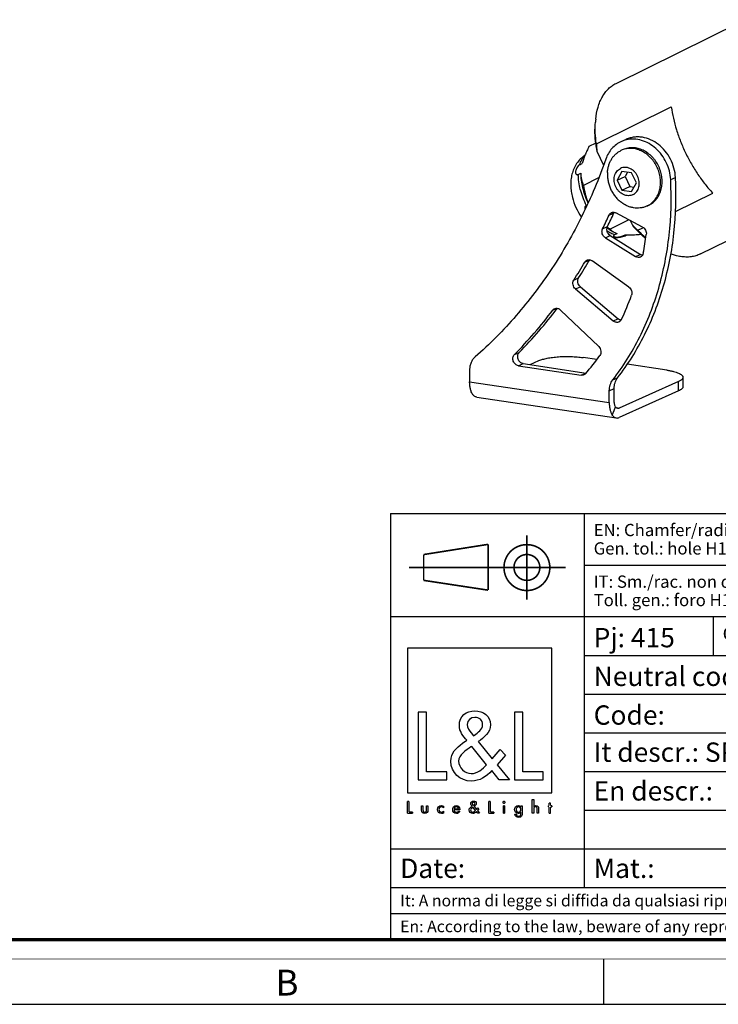
# Paper-space layout '415_C_001_1' of a CAD drawing. Units: millimetres. Extents: x 0 to 420, y 0 to 297.
# Drawn here: x 223 to 331, y 0 to 153 of the extents above; entities that cross this region are included whole.
import ezdxf

# ---------------------------------------------------------------- set-up
doc = ezdxf.new("R2010")
doc.units = ezdxf.units.MM
doc.header["$LTSCALE"] = 23.1
doc.linetypes.add('CENTER', pattern=[0.6, 0.375, -0.075, 0.075, -0.075])
doc.layers.get('0').update_dxf_attribs({"linetype": 'CONTINUOUS'})
for name, color, linetype in [('02___PRT_ALL_AXES', 7, 'CONTINUOUS'), ('3_ALL_AXES', 7, 'CONTINUOUS'), ('7_ALL_FEATURES', 7, 'CONTINUOUS'), ('9_SOLID', 7, 'CONTINUOUS'), ('DEFAULT_1', 7, 'CENTER')]:
    doc.layers.add(name, color=color, linetype=linetype)
doc.styles.get("Standard").update_dxf_attribs({"font": 'txt', "width": 0.85})
doc.styles.add('TEXTSTYLE_3', font='txt', dxfattribs={"width": 0.9})

# ---------------------------------------------------------------- blocks, each defined once
blk = doc.blocks.new('PROIEZIONE_EU_BL0', base_point=(295.01, 67.7))
at = {"color": 7, "linetype": 'Continuous', "const_width": 0.25}
for points in [[(285.14, 69.7), (295.14, 71.28)], [(295.14, 71.28), (295.14, 64.18)], [(285.14, 65.7), (285.14, 69.7)], [(295.14, 64.18), (285.14, 65.7)]]:
    blk.add_lwpolyline(points, dxfattribs=at)
for points in [[(297.59, 67.68, 1), (304.7, 67.68, 1)], [(299.14, 67.7, 1), (303.15, 67.7, 1)]]:
    blk.add_lwpolyline(points, format="xyb", close=True, dxfattribs=at)
at = {"layer": 'DEFAULT_1', "color": 7, "linetype": 'CENTER', "const_width": 0.25}
for points in [[(301.14, 72.7), (301.14, 62.7)], [(307.14, 67.7), (282.88, 67.7)]]:
    blk.add_lwpolyline(points, dxfattribs=at)
blk = doc.blocks.new('LOGO2_BL1', base_point=(293.84, 42.08))
at = {"color": 7, "linetype": 'Continuous'}
for p, q in [((305.04, 55.2), (282.63, 55.2)), ((282.63, 55.2), (282.63, 32.79)), ((305.04, 32.79), (305.04, 55.2)), ((285.58, 45.27), (284.27, 45.27)), ((284.27, 45.27), (284.27, 34.81)), ((285.58, 36.01), (285.58, 45.27)), ((300.52, 45.27), (299.21, 45.27)), ((299.21, 45.27), (299.21, 34.81)), ((300.52, 36.01), (300.52, 45.27)), ((288.76, 36.01), (285.58, 36.01)), ((288.76, 34.81), (288.76, 36.01)), ((303.69, 36.01), (300.52, 36.01)), ((303.69, 34.81), (303.69, 36.01)), ((284.27, 34.81), (288.76, 34.81)), ((299.21, 34.81), (303.69, 34.81)), ((282.63, 32.79), (305.04, 32.79))]:
    blk.add_line(p, q, dxfattribs=at)
at = {"color": 7, "linetype": 'Continuous', "const_width": 0.2}
for points in [[(282.63, 31.47), (282.63, 29.61)], [(282.86, 31.47), (282.63, 31.47)], [(282.86, 29.82), (282.86, 31.47)], [(295.46, 31.47), (295.23, 31.47)], [(295.23, 31.47), (295.23, 29.61)], [(295.46, 29.82), (295.46, 31.47)], [(297.71, 30.77), (297.49, 30.77)], [(297.49, 30.77), (297.49, 29.61)], [(297.71, 29.61), (297.71, 30.77)], [(304.59, 30.77), (304.47, 30.77)], [(304.47, 30.77), (304.47, 30.56)], [(304.47, 30.56), (304.59, 30.56)], [(304.81, 31.21), (304.59, 31.21)], [(304.59, 31.21), (304.59, 30.77)], [(304.59, 30.56), (304.59, 29.61)], [(304.81, 30.77), (304.81, 31.21)], [(305.03, 30.77), (304.81, 30.77)], [(304.81, 30.56), (305.03, 30.56)], [(304.81, 29.61), (304.81, 30.56)], [(305.03, 30.56), (305.03, 30.77)], [(282.63, 29.61), (283.42, 29.61)], [(283.42, 29.82), (282.86, 29.82)], [(283.42, 29.61), (283.42, 29.82)], [(295.23, 29.61), (296.03, 29.61)], [(296.03, 29.82), (295.46, 29.82)], [(296.03, 29.61), (296.03, 29.82)], [(297.49, 29.61), (297.71, 29.61)], [(304.59, 29.61), (304.81, 29.61)]]:
    blk.add_lwpolyline(points, dxfattribs=at)
blk.add_lwpolyline([(297.44, 31.3, 1), (297.75, 31.3, 1)], format="xyb", close=True, dxfattribs=at)
at = {"color": 7, "linetype": 'Continuous'}
for points, knots in [([(296.83, 34.81), (296.83, 34.81), (298.44, 34.81), (298.44, 34.81), (298.44, 34.81), (296.56, 37.13), (296.56, 37.13), (296.56, 37.13), (297.84, 38.63), (297.84, 38.63), (297.84, 38.63), (297.01, 39.49), (297.01, 39.49), (297.01, 39.49), (295.79, 38.07), (295.79, 38.07), (295.79, 38.07), (293.61, 40.71), (293.61, 40.71), (294.48, 41.35), (295.51, 42.14), (295.51, 43.32), (295.51, 44.69), (294.37, 45.49), (293.1, 45.49), (291.72, 45.49), (290.68, 44.65), (290.68, 43.21), (290.68, 42.32), (291.24, 41.54), (291.83, 40.92), (291.83, 40.92), (291.18, 40.45), (291.18, 40.45), (290.18, 39.72), (289.35, 39), (289.35, 37.67), (289.35, 35.87), (290.81, 34.59), (292.55, 34.59), (293.79, 34.59), (294.9, 35.3), (295.69, 36.23), (295.69, 36.23), (296.83, 34.81), (296.83, 34.81)], [0, 0, 0, 0, 1, 1, 1, 2, 2, 2, 3, 3, 3, 4, 4, 4, 5, 5, 5, 6, 6, 6, 7, 7, 7, 8, 8, 8, 9, 9, 9, 10, 10, 10, 11, 11, 11, 12, 12, 12, 13, 13, 13, 14, 14, 14, 15, 15, 15, 15]), ([(292.87, 41.61), (292.87, 41.61), (292.53, 42.05), (292.53, 42.05), (292.22, 42.44), (291.9, 42.83), (291.9, 43.36), (291.9, 44.02), (292.44, 44.47), (293.07, 44.47), (293.76, 44.47), (294.29, 44.07), (294.29, 43.33), (294.29, 42.57), (293.57, 42.14), (293.04, 41.72), (293.04, 41.72), (292.87, 41.61), (292.87, 41.61)], [0, 0, 0, 0, 1, 1, 1, 2, 2, 2, 3, 3, 3, 4, 4, 4, 5, 5, 5, 6, 6, 6, 6]), ([(292.6, 39.97), (292.6, 39.97), (294.91, 37.14), (294.91, 37.14), (294.26, 36.49), (293.48, 35.76), (292.51, 35.76), (291.51, 35.76), (290.57, 36.69), (290.57, 37.68), (290.57, 38.68), (291.75, 39.39), (292.47, 39.89), (292.47, 39.89), (292.6, 39.97), (292.6, 39.97)], [0, 0, 0, 0, 1, 1, 1, 2, 2, 2, 3, 3, 3, 4, 4, 4, 5, 5, 5, 5]), ([(284.82, 30.77), (284.82, 30.77), (284.82, 30.1), (284.82, 30.1), (284.82, 29.79), (284.97, 29.57), (285.31, 29.57), (285.65, 29.57), (285.8, 29.79), (285.8, 30.1), (285.8, 30.1), (285.8, 30.77), (285.8, 30.77), (285.8, 30.77), (285.58, 30.77), (285.58, 30.77), (285.58, 30.77), (285.58, 30.13), (285.58, 30.13), (285.58, 29.94), (285.53, 29.78), (285.31, 29.78), (285.09, 29.78), (285.04, 29.94), (285.04, 30.13), (285.04, 30.13), (285.04, 30.77), (285.04, 30.77), (285.04, 30.77), (284.82, 30.77), (284.82, 30.77)], [0, 0, 0, 0, 1, 1, 1, 2, 2, 2, 3, 3, 3, 4, 4, 4, 5, 5, 5, 6, 6, 6, 7, 7, 7, 8, 8, 8, 9, 9, 9, 10, 10, 10, 10]), ([(288.22, 30.72), (288.13, 30.78), (288.02, 30.8), (287.92, 30.8), (287.56, 30.8), (287.29, 30.54), (287.29, 30.18), (287.29, 29.83), (287.56, 29.57), (287.9, 29.57), (288.02, 29.57), (288.12, 29.6), (288.22, 29.65), (288.22, 29.65), (288.22, 29.93), (288.22, 29.93), (288.14, 29.84), (288.03, 29.78), (287.91, 29.78), (287.67, 29.78), (287.51, 29.95), (287.51, 30.19), (287.51, 30.4), (287.67, 30.59), (287.89, 30.59), (288.02, 30.59), (288.13, 30.54), (288.22, 30.44), (288.22, 30.44), (288.22, 30.72), (288.22, 30.72)], [0, 0, 0, 0, 1, 1, 1, 2, 2, 2, 3, 3, 3, 4, 4, 4, 5, 5, 5, 6, 6, 6, 7, 7, 7, 8, 8, 8, 9, 9, 9, 10, 10, 10, 10]), ([(290.75, 30.15), (290.75, 30.15), (290.75, 30.19), (290.75, 30.19), (290.75, 30.53), (290.58, 30.8), (290.21, 30.8), (289.84, 30.8), (289.65, 30.53), (289.65, 30.18), (289.65, 29.84), (289.87, 29.57), (290.22, 29.57), (290.44, 29.57), (290.65, 29.69), (290.75, 29.89), (290.75, 29.89), (290.57, 30), (290.57, 30), (290.48, 29.86), (290.39, 29.77), (290.22, 29.77), (290.01, 29.77), (289.88, 29.96), (289.87, 30.15), (289.87, 30.15), (290.75, 30.15), (290.75, 30.15)], [0, 0, 0, 0, 1, 1, 1, 2, 2, 2, 3, 3, 3, 4, 4, 4, 5, 5, 5, 6, 6, 6, 7, 7, 7, 8, 8, 8, 9, 9, 9, 9]), ([(289.89, 30.32), (289.91, 30.48), (290.04, 30.61), (290.21, 30.61), (290.39, 30.61), (290.5, 30.49), (290.53, 30.32), (290.53, 30.32), (289.89, 30.32), (289.89, 30.32)], [0, 0, 0, 0, 1, 1, 1, 2, 2, 2, 3, 3, 3, 3]), ([(293.53, 29.61), (293.53, 29.61), (293.81, 29.61), (293.81, 29.61), (293.81, 29.61), (293.48, 30.02), (293.48, 30.02), (293.48, 30.02), (293.71, 30.29), (293.71, 30.29), (293.71, 30.29), (293.56, 30.44), (293.56, 30.44), (293.56, 30.44), (293.34, 30.19), (293.34, 30.19), (293.34, 30.19), (292.96, 30.66), (292.96, 30.66), (293.11, 30.77), (293.3, 30.91), (293.3, 31.12), (293.3, 31.37), (293.09, 31.51), (292.87, 31.51), (292.62, 31.51), (292.44, 31.36), (292.44, 31.1), (292.44, 30.95), (292.54, 30.81), (292.64, 30.7), (292.64, 30.7), (292.53, 30.61), (292.53, 30.61), (292.35, 30.48), (292.2, 30.36), (292.2, 30.12), (292.2, 29.8), (292.46, 29.57), (292.77, 29.57), (292.99, 29.57), (293.19, 29.7), (293.33, 29.86), (293.33, 29.86), (293.53, 29.61), (293.53, 29.61)], [0, 0, 0, 0, 1, 1, 1, 2, 2, 2, 3, 3, 3, 4, 4, 4, 5, 5, 5, 6, 6, 6, 7, 7, 7, 8, 8, 8, 9, 9, 9, 10, 10, 10, 11, 11, 11, 12, 12, 12, 13, 13, 13, 14, 14, 14, 15, 15, 15, 15]), ([(292.78, 30.53), (292.78, 30.53), (293.19, 30.03), (293.19, 30.03), (293.07, 29.91), (292.93, 29.78), (292.76, 29.78), (292.59, 29.78), (292.42, 29.95), (292.42, 30.12), (292.42, 30.3), (292.63, 30.43), (292.76, 30.51), (292.76, 30.51), (292.78, 30.53), (292.78, 30.53)], [0, 0, 0, 0, 1, 1, 1, 2, 2, 2, 3, 3, 3, 4, 4, 4, 5, 5, 5, 5]), ([(292.83, 30.82), (292.83, 30.82), (292.77, 30.9), (292.77, 30.9), (292.71, 30.97), (292.65, 31.04), (292.65, 31.13), (292.65, 31.25), (292.75, 31.33), (292.86, 31.33), (292.98, 31.33), (293.08, 31.26), (293.08, 31.13), (293.08, 30.99), (292.95, 30.91), (292.86, 30.84), (292.86, 30.84), (292.83, 30.82), (292.83, 30.82)], [0, 0, 0, 0, 1, 1, 1, 2, 2, 2, 3, 3, 3, 4, 4, 4, 5, 5, 5, 6, 6, 6, 6]), ([(300.42, 30.77), (300.42, 30.77), (300.2, 30.77), (300.2, 30.77), (300.2, 30.77), (300.2, 30.57), (300.2, 30.57), (300.2, 30.57), (300.2, 30.57), (300.2, 30.57), (300.1, 30.71), (299.97, 30.8), (299.79, 30.8), (299.46, 30.8), (299.25, 30.51), (299.25, 30.2), (299.25, 29.87), (299.45, 29.57), (299.8, 29.57), (299.97, 29.57), (300.11, 29.66), (300.2, 29.79), (300.2, 29.79), (300.2, 29.79), (300.2, 29.79), (300.2, 29.79), (300.2, 29.57), (300.2, 29.57), (300.2, 29.34), (300.14, 29.15), (299.87, 29.15), (299.67, 29.15), (299.53, 29.27), (299.53, 29.47), (299.53, 29.47), (299.3, 29.47), (299.3, 29.47), (299.31, 29.15), (299.54, 28.95), (299.86, 28.95), (300.31, 28.95), (300.42, 29.24), (300.42, 29.64), (300.42, 29.64), (300.42, 30.77), (300.42, 30.77)], [0, 0, 0, 0, 1, 1, 1, 2, 2, 2, 3, 3, 3, 4, 4, 4, 5, 5, 5, 6, 6, 6, 7, 7, 7, 8, 8, 8, 9, 9, 9, 10, 10, 10, 11, 11, 11, 12, 12, 12, 13, 13, 13, 14, 14, 14, 15, 15, 15, 15]), ([(299.84, 29.77), (299.6, 29.77), (299.47, 29.97), (299.47, 30.19), (299.47, 30.4), (299.61, 30.6), (299.84, 30.6), (300.08, 30.6), (300.21, 30.41), (300.21, 30.19), (300.21, 29.96), (300.08, 29.77), (299.84, 29.77)], [0, 0, 0, 0, 1, 1, 1, 2, 2, 2, 3, 3, 3, 4, 4, 4, 4]), ([(301.99, 31.75), (301.99, 31.75), (301.99, 29.61), (301.99, 29.61), (301.99, 29.61), (302.21, 29.61), (302.21, 29.61), (302.21, 29.61), (302.21, 30.14), (302.21, 30.14), (302.21, 30.35), (302.21, 30.6), (302.5, 30.6), (302.72, 30.6), (302.75, 30.47), (302.75, 30.27), (302.75, 30.27), (302.75, 29.61), (302.75, 29.61), (302.75, 29.61), (302.97, 29.61), (302.97, 29.61), (302.97, 29.61), (302.97, 30.3), (302.97, 30.3), (302.97, 30.58), (302.89, 30.8), (302.56, 30.8), (302.42, 30.8), (302.29, 30.73), (302.22, 30.61), (302.22, 30.61), (302.21, 30.61), (302.21, 30.61), (302.21, 30.61), (302.21, 31.75), (302.21, 31.75), (302.21, 31.75), (301.99, 31.75), (301.99, 31.75)], [0, 0, 0, 0, 1, 1, 1, 2, 2, 2, 3, 3, 3, 4, 4, 4, 5, 5, 5, 6, 6, 6, 7, 7, 7, 8, 8, 8, 9, 9, 9, 10, 10, 10, 11, 11, 11, 12, 12, 12, 13, 13, 13, 13])]:
    blk.add_open_spline(points, degree=3, knots=knots, dxfattribs=at)
blk = doc.blocks.new('*T7')
at = {"color": 2, "linetype": 'Continuous'}
for p, q in [((0, 0), (130, 0)), ((0, 0), (0, -66)), ((30, 0), (30, -58)), ((130, 0), (130, -66)), ((30, -8), (130, -8)), ((0, -16), (130, -16)), ((50, -16), (50, -22)), ((90, -16), (90, -22)), ((110, -16), (110, -22)), ((30, -22), (130, -22)), ((30, -28), (130, -28)), ((90, -28), (90, -34)), ((120, -28), (120, -34)), ((30, -34), (130, -34)), ((30, -40), (130, -40)), ((30, -46), (130, -46)), ((80, -46), (80, -58)), ((0, -52), (130, -52)), ((0, -58), (130, -58)), ((0, -62), (130, -62)), ((0, -66), (130, -66))]:
    blk.add_line(p, q, dxfattribs=at)
at = {"layer": '9_SOLID', "color": 2, "linetype": 'Continuous', "line_spacing_factor": 0.9}
for s, insert, char_height, width, attachment_point in [('EN: Chamfer/radii unlisted 0.3x45°. Remove sharp edges.\\PGen. tol.: hole H11, shaft h11, lenght Js12. UNI EN 22768 Medium Grande.', (31.4875, -1.625), 1.9, 189.819048, 1), ('IT: Sm./rac. non quotati 0.3x45°. Eliminare spigoli taglienti.\\PToll. gen.: foro H11, albero h11, lunghezza Js12. UNI EN 22768 Grado Medio.', (31.4875, -9.625), 1.9, 197.690476, 1), ('Pj: 415', (31.4875, -17.75), 3, 28.142857, 1), ('% Check: %', (51.4875, -17.75), 3, 50.714286, 1), ('Rev:02', (91.4875, -17.75), 3, 26, 1), ('Ver: A', (111.4875, -17.5), 3, 26.285714, 1), ('Neutral code: 415_C_001', (31.4875, -23.75), 3, 97, 1), ('Code: ', (31.4875, -29.75), 3, 25.857143, 1), ('Scale: 1:1', (91.4875, -29.5), 3, 37.142857, 1), ('A3', (125, -29.5), 3, 10.571429, 2), ('It descr.: SPOT 1.0 - 1.6', (31.4875, -35.5), 3, 104.857143, 1), ('En descr.: ', (31.4875, -41.5), 3, 45.285714, 1), ('Check: ', (81.4875, -47.5), 3, 29.714286, 1), ('Date: ', (1.4875, -53.5), 3, 25.428571, 1), ('Mat.: ', (31.4875, -53.5), 3, 24.285714, 1), ('It: A norma di legge si diffida da qualsiasi riproduzione senza nostra autorizzazione esplicita.', (1.4875, -59.1), 1.8, 234.942857, 1), ('En: According to the law, beware of any reproduction made without our authorization.', (1.4875, -63.1), 1.8, 210.857143, 1)]:
    blk.add_mtext(s, dxfattribs=dict(at, insert=insert, char_height=char_height, width=width, attachment_point=attachment_point))

psp = doc.layouts.new('415_C_001_1')

# ---------------------------------------------------------------- linework, layer by layer
at = {"color": 7, "linetype": 'Continuous'}
for p, q in [((313, 7), (313, 0)), ((0, 0), (420, 0))]:
    psp.add_line(p, q, dxfattribs=at)
for points, const_width in [([(10.054, 10.032), (410, 10.032)], 0.5), ([(0, 7.032), (420, 7.032)], 0.1)]:
    psp.add_lwpolyline(points, dxfattribs=dict(at, const_width=const_width))
at = {"layer": '02___PRT_ALL_AXES', "color": 7, "linetype": 'Continuous'}
for p, q in [((314.96, 142.724), (334.91, 152.59)), ((328.037, 116.281), (347.987, 126.146))]:
    psp.add_line(p, q, dxfattribs=at)
at = {"layer": '3_ALL_AXES', "color": 7, "linetype": 'Continuous'}
for p, q in [((311.829, 133.448), (310.767, 132.923)), ((315.805, 132.346), (315.692, 132.293)), ((316.055, 132.458), (315.805, 132.346)), ((309.328, 130.113), (309.703, 130.299)), ((309.119, 128.611), (309.494, 128.797)), ((312.24, 128.057), (309.93, 126.915)), ((310.345, 123.812), (310.442, 123.861)), ((319.805, 123.731), (319.691, 123.678)), ((319.806, 123.729), (319.691, 123.678)), ((319.941, 123.79), (319.806, 123.729)), ((320.055, 123.843), (319.941, 123.79)), ((316.974, 121.579), (314.036, 120.126)), ((314.22, 119.907), (314.496, 119.739)), ((314.765, 119.277), (315.14, 119.462)), ((316.001, 119.081), (316.376, 119.267))]:
    psp.add_line(p, q, dxfattribs=at)
for centre, radius, start, end in [((317.168, 129.305), 3.333, 109.42855, 114.14057), ((318.331, 126.713), 3.326, 296.31477, 298.84085), ((318.323, 126.728), 3.343, 298.84067, 300.98785), ((323.717, 133.108), 16.195, 231.37871, 233.28913), ((314.83, 123.392), 4.561, 285.13689, 294.65823)]:
    psp.add_arc(centre, radius, start, end, dxfattribs=at)
for points, knots in [([(310.767, 132.923), (310.655, 132.703), (310.439, 132.265), (310.146, 131.605), (309.896, 130.952), (309.76, 130.515), (309.703, 130.299)], [0, 0, 0, 0, 0.2610583, 0.5162634, 0.7634366, 1, 1, 1, 1]), ([(320.055, 123.843), (320.171, 123.9), (320.396, 124.029), (320.71, 124.259), (320.999, 124.526), (321.348, 124.93), (321.706, 125.517), (321.992, 126.312), (322.127, 127.172), (322.111, 127.914), (322.022, 128.51), (321.882, 129.106), (321.616, 129.828), (321.237, 130.497), (320.872, 130.987), (320.475, 131.438), (319.921, 131.926), (319.178, 132.373), (318.39, 132.662), (317.713, 132.761), (317.181, 132.75), (316.792, 132.698), (316.415, 132.603), (316.173, 132.511), (316.056, 132.459)], [0, 0, 0, 0, 0.028441, 0.0570395, 0.0858874, 0.1150855, 0.1747337, 0.2364535, 0.3002958, 0.3660049, 0.3994393, 0.4331358, 0.5009006, 0.5686034, 0.6022243, 0.635556, 0.7009911, 0.7644993, 0.8258712, 0.885211, 0.9142871, 0.9430416, 0.9715765, 1, 1, 1, 1]), ([(310.122, 131.549), (309.873, 131.381), (309.408, 130.996), (308.836, 130.299), (308.402, 129.511), (308.11, 128.664), (307.951, 127.78), (307.917, 126.874), (307.996, 125.959), (308.118, 125.354), (308.194, 125.053)], [0, 0, 0, 0, 0.1246557, 0.2488531, 0.3725002, 0.4958293, 0.6194609, 0.7442489, 0.8709882, 1, 1, 1, 1]), ([(313.642, 128.903), (313.652, 129.088), (313.693, 129.453), (313.816, 129.984), (313.998, 130.486), (314.238, 130.951), (314.531, 131.371), (314.874, 131.74), (315.261, 132.053), (315.545, 132.22), (315.692, 132.293)], [0, 0, 0, 0, 0.1338552, 0.2650028, 0.3933184, 0.5188459, 0.6418084, 0.7625973, 0.8817748, 1, 1, 1, 1]), ([(320.044, 123.862), (320.15, 123.925), (320.356, 124.065), (320.737, 124.39), (321.153, 124.881), (321.529, 125.572), (321.774, 126.346), (321.881, 127.176), (321.852, 127.887), (321.76, 128.456), (321.622, 129.024), (321.364, 129.714), (321.004, 130.355), (320.66, 130.827), (320.286, 131.263), (319.763, 131.742), (319.062, 132.191), (318.315, 132.498), (317.547, 132.651), (316.784, 132.644), (316.293, 132.53), (316.06, 132.448)], [0, 0, 0, 0, 0.0284259, 0.0570551, 0.1152091, 0.1750995, 0.2370011, 0.3009019, 0.36653, 0.3998751, 0.4334592, 0.5009651, 0.5684127, 0.6019256, 0.6351737, 0.7005415, 0.7641204, 0.8256789, 0.885252, 0.9431629, 1, 1, 1, 1]), ([(309.328, 130.113), (309.283, 130.091), (309.194, 130.031), (309.038, 129.881), (308.882, 129.659), (308.756, 129.38), (308.697, 129.151), (308.682, 128.981), (308.687, 128.868), (308.707, 128.765), (308.747, 128.677), (308.808, 128.606), (308.896, 128.565), (309.007, 128.565), (309.081, 128.592), (309.119, 128.611)], [0, 0, 0, 0, 0.0730284, 0.1526111, 0.3127258, 0.4610096, 0.5926772, 0.6518785, 0.7064285, 0.756321, 0.8019465, 0.8447421, 0.8882779, 0.9383743, 1, 1, 1, 1]), ([(309.494, 128.797), (309.489, 128.434), (309.537, 127.682), (309.752, 126.539), (310.107, 125.371), (310.427, 124.604), (310.608, 124.225)], [0, 0, 0, 0, 0.2291892, 0.4755144, 0.7342898, 1, 1, 1, 1]), ([(309.494, 128.797), (309.495, 128.62), (309.515, 128.278), (309.606, 127.787), (309.745, 127.334), (309.865, 127.051), (309.93, 126.915)], [0, 0, 0, 0, 0.2717852, 0.5263793, 0.7678723, 1, 1, 1, 1]), ([(313.642, 128.903), (313.631, 128.688), (313.633, 128.255), (313.713, 127.612), (313.869, 126.982), (314.099, 126.376), (314.399, 125.801), (314.765, 125.266), (315.192, 124.778), (315.513, 124.488), (315.682, 124.354)], [0, 0, 0, 0, 0.1249918, 0.2500003, 0.3750009, 0.5000059, 0.6250098, 0.7500077, 0.8750104, 1, 1, 1, 1]), ([(317.598, 125.48), (317.487, 125.425), (317.251, 125.341), (316.874, 125.301), (316.489, 125.346), (316.109, 125.474), (315.751, 125.679), (315.426, 125.954), (315.147, 126.288), (314.925, 126.668), (314.767, 127.08), (314.68, 127.508), (314.666, 127.937), (314.727, 128.35), (314.862, 128.732), (315.064, 129.067), (315.328, 129.343), (315.539, 129.481), (315.649, 129.535)], [0, 0, 0, 0, 0.0568795, 0.1145181, 0.1736892, 0.2348756, 0.2982281, 0.3635679, 0.4304418, 0.4981997, 0.5660836, 0.6333205, 0.6992155, 0.7632427, 0.8251274, 0.884911, 0.9429704, 1, 1, 1, 1]), ([(317.598, 125.48), (317.708, 125.535), (317.919, 125.672), (318.183, 125.948), (318.385, 126.284), (318.519, 126.665), (318.581, 127.078), (318.567, 127.507), (318.48, 127.935), (318.322, 128.347), (318.099, 128.727), (317.821, 129.061), (317.496, 129.336), (317.138, 129.542), (316.758, 129.67), (316.373, 129.715), (315.996, 129.674), (315.76, 129.59), (315.649, 129.535)], [0, 0, 0, 0, 0.0570296, 0.115089, 0.1748726, 0.2367573, 0.3007845, 0.3666795, 0.4339164, 0.5018003, 0.5695582, 0.6364321, 0.7017719, 0.7651244, 0.8263108, 0.8854819, 0.9431205, 1, 1, 1, 1]), ([(309.93, 126.915), (309.99, 126.463), (310.155, 125.553), (310.437, 124.671), (310.615, 124.24)], [0, 0, 0, 0, 0.4945081, 1, 1, 1, 1]), ([(308.194, 125.053), (308.332, 124.514), (308.707, 123.457), (309.254, 122.479), (309.569, 122.017)], [0, 0, 0, 0, 0.49869, 1, 1, 1, 1]), ([(310.345, 123.812), (310.32, 123.8), (310.275, 123.771), (310.199, 123.692), (310.138, 123.563), (310.114, 123.391), (310.124, 123.274), (310.133, 123.215)], [0, 0, 0, 0, 0.1194355, 0.2386403, 0.4810411, 0.7350766, 1, 1, 1, 1]), ([(319.691, 123.678), (319.538, 123.609), (319.218, 123.494), (318.715, 123.395), (318.197, 123.372), (317.672, 123.424), (317.148, 123.55), (316.635, 123.749), (316.14, 124.016), (315.831, 124.235), (315.682, 124.354)], [0, 0, 0, 0, 0.1183338, 0.2374539, 0.3581257, 0.480959, 0.6064022, 0.734713, 0.8659538, 1, 1, 1, 1]), ([(313.576, 120.355), (313.629, 120.314), (313.837, 120.155), (314.054, 120.008), (314.22, 119.907)], [0, 0, 0, 0, 0.2570635, 1, 1, 1, 1]), ([(314.036, 120.126), (314.098, 120.053), (314.241, 119.912), (314.404, 119.794), (314.494, 119.74)], [0, 0, 0, 0, 0.475616, 1, 1, 1, 1]), ([(314.494, 119.74), (314.539, 119.712), (314.744, 119.597), (314.966, 119.513), (315.14, 119.462)], [0, 0, 0, 0, 0.2262316, 1, 1, 1, 1]), ([(314.765, 119.277), (314.727, 119.258), (314.677, 119.229), (314.621, 119.183), (314.587, 119.145), (314.567, 119.104), (314.569, 119.066), (314.579, 119.041), (314.595, 119.018), (314.627, 118.99), (314.681, 118.961), (314.762, 118.934), (314.899, 118.907), (315.107, 118.894), (315.391, 118.912), (315.648, 118.957), (315.856, 119.019), (315.955, 119.059), (316.001, 119.081)], [0, 0, 0, 0, 0.069008, 0.0962826, 0.1189345, 0.1532502, 0.1675969, 0.1817513, 0.1967468, 0.2132403, 0.251779, 0.2983396, 0.3527536, 0.4837813, 0.6424922, 0.8231935, 0.9153313, 1, 1, 1, 1]), ([(316.376, 119.267), (316.414, 119.264), (316.571, 119.256), (316.728, 119.251), (316.847, 119.249)], [0, 0, 0, 0, 0.243549, 1, 1, 1, 1]), ([(316.847, 119.249), (317.166, 119.244), (317.827, 119.258), (318.486, 119.303), (318.826, 119.332)], [0, 0, 0, 0, 0.4826816, 1, 1, 1, 1]), ([(314.513, 118.835), (314.765, 118.821), (315.275, 118.83), (315.776, 118.922), (316.021, 118.989)], [0, 0, 0, 0, 0.4991177, 1, 1, 1, 1])]:
    psp.add_open_spline(points, degree=3, knots=knots, dxfattribs=at)
at = {"layer": '3_ALL_AXES', "color": 9, "linetype": 'Continuous'}
for points, knots in [([(309.328, 130.113), (309.405, 130.371), (309.552, 130.739), (309.83, 131.17), (309.989, 131.355), (310.073, 131.439)], [0, 0, 0, 0, 0.5252502, 0.7679792, 1, 1, 1, 1]), ([(309.423, 126.261), (309.321, 126.658), (309.167, 127.437), (309.114, 128.23), (309.119, 128.611)], [0, 0, 0, 0, 0.5186368, 1, 1, 1, 1]), ([(309.423, 126.261), (309.53, 125.843), (309.795, 125.009), (310.147, 124.207), (310.345, 123.812)], [0, 0, 0, 0, 0.4940145, 1, 1, 1, 1]), ([(313.552, 119.911), (313.748, 119.776), (314.139, 119.537), (314.558, 119.35), (314.765, 119.277)], [0, 0, 0, 0, 0.5200176, 1, 1, 1, 1]), ([(316.001, 119.081), (316.128, 119.089), (316.38, 119.124), (316.622, 119.202), (316.736, 119.25)], [0, 0, 0, 0, 0.5068111, 1, 1, 1, 1])]:
    psp.add_open_spline(points, degree=3, knots=knots, dxfattribs=at)
at = {"layer": '7_ALL_FEATURES', "color": 7, "linetype": 'Continuous'}
for p, q in [((311.912, 133.328), (323.537, 139.077)), ((316.544, 134.047), (315.794, 133.711)), ((311.993, 132.194), (313.019, 130.059)), ((315.873, 129.069), (315.123, 127.732)), ((315.123, 127.732), (316.373, 128.292)), ((317.373, 128.844), (315.873, 129.069)), ((316.737, 128.94), (316.373, 128.292)), ((316.373, 128.292), (317.123, 126.731)), ((318.123, 127.284), (317.373, 128.844)), ((315.123, 127.732), (315.873, 126.171)), ((315.873, 126.171), (317.123, 126.731)), ((317.123, 126.731), (317.76, 126.636)), ((317.373, 125.947), (318.123, 127.284)), ((315.873, 126.171), (317.373, 125.947)), ((324.174, 122.848), (329.96, 125.71)), ((317.134, 121.494), (317.504, 120.724)), ((314.066, 119.123), (318.744, 116.213)), ((318.335, 119.961), (319.13, 120.354)), ((319.13, 120.354), (319.185, 120.382)), ((309.43, 111.191), (315.292, 106.235)), ((300.585, 99.289), (310.312, 97.836)), ((301.64, 99.132), (303.018, 99.749)), ((311.992, 99.903), (309.848, 100.223)), ((322.838, 98.282), (316.675, 99.203)), ((324.668, 96.514), (315.468, 92.39)), ((325.338, 97.161), (325.338, 95.712)), ((314.668, 93.577), (314.668, 95.412)), ((293.36, 94.105), (315.01, 90.869))]:
    psp.add_line(p, q, dxfattribs=at)
at = {"layer": '7_ALL_FEATURES', "color": 9, "linetype": 'Continuous'}
for p, q in [((323.436, 127.8), (324.186, 128.137)), ((313.888, 122.315), (314.341, 122.519)), ((314.341, 122.519), (314.638, 122.651)), ((312.882, 120.179), (313.632, 120.515)), ((313.316, 118.787), (314.066, 119.123)), ((317.994, 115.877), (318.744, 116.213)), ((310.127, 115.034), (310.519, 115.21)), ((310.519, 115.21), (310.877, 115.37)), ((308.414, 112.243), (309.164, 112.579)), ((308.68, 110.855), (309.43, 111.191)), ((305.156, 107.579), (305.474, 107.721)), ((305.474, 107.721), (305.78, 107.858)), ((314.542, 105.899), (315.292, 106.235)), ((299.209, 100.679), (299.959, 101.016)), ((299.835, 98.953), (300.585, 99.289)), ((309.571, 97.498), (309.931, 97.66)), ((309.931, 97.66), (310.201, 97.781)), ((310.201, 97.781), (310.305, 97.828)), ((292.268, 96.476), (313.918, 93.241)), ((314.461, 96.767), (315.211, 97.104)), ((324.668, 95.065), (324.668, 96.514)), ((313.918, 95.076), (314.668, 95.412)), ((314.372, 91.327), (314.668, 92.031)), ((314.668, 92.031), (314.903, 92.589)), ((315.032, 92.455), (315.243, 92.424)), ((315.243, 92.424), (315.468, 92.39))]:
    psp.add_line(p, q, dxfattribs=at)
at = {"layer": '7_ALL_FEATURES', "color": 3, "linetype": 'Continuous'}
for p, q in [((323.437, 127.777), (323.436, 127.8)), ((319.078, 120.458), (314.952, 122.656)), ((313.316, 118.787), (317.994, 115.877)), ((316.957, 111.146), (311.262, 115.229)), ((308.68, 110.855), (314.542, 105.899)), ((312.276, 101.92), (306.355, 107.598)), ((292.268, 98.311), (292.268, 96.476)), ((299.835, 98.953), (309.571, 97.498)), ((313.918, 93.241), (313.918, 95.076)), ((324.668, 95.065), (315.468, 90.941))]:
    psp.add_line(p, q, dxfattribs=at)
at = {"layer": '7_ALL_FEATURES', "color": 7, "linetype": 'Continuous'}
for centre, radius, start, end in [((324.736, 135.799), 12.991, 174.01204, 175.96556), ((331.229, 135.682), 19.55, 186.9089, 190.27582), ((340.453, 134.788), 28.578, 182.92859, 185.20749), ((241.229, 155.91), 80.592, 333.94759, 335.62634), ((315.402, 122.306), 0.839, 148.1887, 155.65423), ((332.759, 133.9), 20.158, 220.81878, 224.05539), ((336.328, 140.386), 27.22, 226.2486, 228.62264), ((244.969, 153.884), 76.336, 327.24146, 329.69973), ((311.581, 114.959), 0.815, 148.90346, 149.69392), ((249.101, 150.87), 71.218, 315.57086, 322.83628)]:
    psp.add_arc(centre, radius, start, end, dxfattribs=at)
at = {"layer": '7_ALL_FEATURES', "color": 3, "linetype": 'Continuous'}
for centre, radius, start, end in [((317.521, 129.855), 4.225, 103.12384, 114.1186), ((240.479, 155.574), 80.592, 333.9476, 335.62634), ((274.361, 125.158), 45.667, 348.92958, 352.65999), ((244.219, 153.548), 76.336, 327.24147, 329.69973), ((279.67, 123.61), 40.126, 334.12626, 339.98444), ((248.341, 150.542), 71.231, 315.57112, 322.90329), ((283.745, 121.185), 35.371, 318.4665, 324.29745)]:
    psp.add_arc(centre, radius, start, end, dxfattribs=at)
at = {"layer": '7_ALL_FEATURES', "color": 7, "linetype": 'Continuous'}
for points, knots in [([(311.816, 137.154), (311.883, 137.794), (312.053, 138.725), (312.455, 139.877), (312.821, 140.637), (313.257, 141.308), (313.76, 141.887), (314.326, 142.366), (314.745, 142.618), (314.961, 142.724)], [0, 0, 0, 0, 0.2893432, 0.4224203, 0.548204, 0.6675098, 0.7815145, 0.891741, 1, 1, 1, 1]), ([(323.537, 139.077), (323.619, 138.486), (323.839, 137.288), (324.322, 135.497), (324.955, 133.702), (325.728, 131.934), (326.628, 130.222), (327.638, 128.596), (328.743, 127.085), (329.546, 126.15), (329.96, 125.71)], [0, 0, 0, 0, 0.1189368, 0.2425377, 0.3694269, 0.4981136, 0.6270465, 0.754666, 0.8794566, 1, 1, 1, 1]), ([(311.821, 133.33), (311.751, 133.91), (311.669, 135.038), (311.712, 136.168), (311.769, 136.709)], [0, 0, 0, 0, 0.5176654, 1, 1, 1, 1]), ([(311.912, 133.328), (311.832, 133.906), (311.728, 135.034), (311.738, 136.167), (311.777, 136.713)], [0, 0, 0, 0, 0.5160976, 1, 1, 1, 1]), ([(324.186, 128.137), (324.16, 128.629), (323.997, 129.617), (323.449, 131.013), (322.629, 132.26), (321.583, 133.283), (320.375, 134.018), (319.278, 134.354), (318.4, 134.434), (317.757, 134.401), (317.133, 134.277), (316.735, 134.133), (316.544, 134.047)], [0, 0, 0, 0, 0.1316818, 0.2651411, 0.3979355, 0.5277251, 0.6527886, 0.7724417, 0.8305255, 0.8876145, 0.9439926, 1, 1, 1, 1]), ([(315.211, 97.104), (316.008, 98.133), (317.509, 100.29), (319.45, 103.754), (321.083, 107.442), (322.841, 112.656), (324.189, 119.586), (324.335, 125.271), (324.186, 128.137)], [0, 0, 0, 0, 0.1184695, 0.2387102, 0.3608578, 0.4849826, 0.7388882, 1, 1, 1, 1]), ([(314.066, 119.123), (313.954, 119.193), (313.754, 119.38), (313.599, 119.684), (313.541, 119.949), (313.53, 120.209), (313.577, 120.402), (313.632, 120.515)], [0, 0, 0, 0, 0.2495344, 0.5070727, 0.6354532, 0.7612529, 1, 1, 1, 1]), ([(319.56, 118.676), (319.45, 118.768), (319.006, 119.155), (318.582, 119.564), (318.272, 119.883)], [0, 0, 0, 0, 0.2443834, 1, 1, 1, 1]), ([(319.571, 118.755), (319.466, 118.849), (319.04, 119.237), (318.632, 119.644), (318.335, 119.961)], [0, 0, 0, 0, 0.2451049, 1, 1, 1, 1]), ([(319.061, 116.09), (319.033, 116.094), (318.922, 116.12), (318.817, 116.168), (318.744, 116.213)], [0, 0, 0, 0, 0.2444305, 1, 1, 1, 1]), ([(324.978, 115.88), (324.853, 115.9), (324.335, 115.997), (323.829, 116.152), (323.455, 116.293)], [0, 0, 0, 0, 0.2405349, 1, 1, 1, 1]), ([(328.036, 116.28), (327.813, 116.17), (327.341, 115.985), (326.587, 115.826), (325.791, 115.786), (325.251, 115.837), (324.978, 115.88)], [0, 0, 0, 0, 0.2389309, 0.4825115, 0.735075, 1, 1, 1, 1]), ([(309.43, 111.191), (309.331, 111.275), (309.161, 111.481), (309.023, 111.852), (309.012, 112.238), (309.1, 112.478), (309.164, 112.579)], [0, 0, 0, 0, 0.2551591, 0.5140133, 0.764845, 1, 1, 1, 1]), ([(315.724, 106.024), (315.647, 106.039), (315.491, 106.091), (315.355, 106.182), (315.292, 106.235)], [0, 0, 0, 0, 0.4885013, 1, 1, 1, 1]), ([(300.585, 99.289), (300.499, 99.302), (300.326, 99.358), (300.097, 99.514), (299.91, 99.73), (299.778, 99.989), (299.713, 100.271), (299.72, 100.552), (299.799, 100.81), (299.899, 100.955), (299.959, 101.016)], [0, 0, 0, 0, 0.1186704, 0.2435317, 0.3733466, 0.5054465, 0.6365491, 0.7636365, 0.8848102, 1, 1, 1, 1]), ([(303.018, 99.749), (303.202, 99.832), (303.627, 99.979), (304.337, 100.146), (305.161, 100.275), (306.069, 100.362), (307.025, 100.402), (307.993, 100.394), (308.937, 100.338), (309.551, 100.267), (309.848, 100.223)], [0, 0, 0, 0, 0.0878377, 0.1943542, 0.3163486, 0.4497187, 0.5897845, 0.731546, 0.8699247, 1, 1, 1, 1]), ([(322.838, 98.282), (323.02, 98.255), (323.367, 98.195), (323.857, 98.086), (324.288, 97.961), (324.652, 97.823), (324.944, 97.674), (325.135, 97.536), (325.242, 97.419), (325.297, 97.334), (325.331, 97.248), (325.338, 97.19), (325.338, 97.161)], [0, 0, 0, 0, 0.1920898, 0.3677248, 0.524255, 0.6599236, 0.7736798, 0.8657374, 0.9043865, 0.9388961, 0.9702959, 1, 1, 1, 1]), ([(292.722, 94.562), (292.644, 94.677), (292.509, 94.944), (292.371, 95.398), (292.286, 95.918), (292.268, 96.285), (292.268, 96.476)], [0, 0, 0, 0, 0.2082999, 0.4470841, 0.7129926, 1, 1, 1, 1]), ([(314.668, 95.412), (314.668, 95.721), (314.754, 96.326), (315.033, 96.873), (315.211, 97.104)], [0, 0, 0, 0, 0.514423, 1, 1, 1, 1]), ([(325.338, 97.161), (325.338, 97.133), (325.331, 97.074), (325.297, 96.988), (325.242, 96.904), (325.135, 96.787), (324.944, 96.648), (324.768, 96.559), (324.668, 96.514)], [0, 0, 0, 0, 0.0873568, 0.1796689, 0.2811238, 0.3947661, 0.6655925, 1, 1, 1, 1]), ([(293.359, 94.105), (293.299, 94.114), (293.178, 94.148), (293.009, 94.245), (292.853, 94.385), (292.764, 94.499), (292.722, 94.562)], [0, 0, 0, 0, 0.2263479, 0.4631727, 0.7192159, 1, 1, 1, 1]), ([(313.918, 93.241), (313.918, 93.05), (313.936, 92.683), (314.021, 92.163), (314.16, 91.708), (314.295, 91.441), (314.372, 91.327)], [0, 0, 0, 0, 0.2870074, 0.5529159, 0.7917001, 1, 1, 1, 1]), ([(314.903, 92.589), (314.863, 92.648), (314.793, 92.786), (314.693, 93.114), (314.668, 93.388), (314.668, 93.577)], [0, 0, 0, 0, 0.2084457, 0.4474844, 1, 1, 1, 1]), ([(315.232, 92.353), (315.201, 92.358), (315.138, 92.375), (315.017, 92.445), (314.944, 92.527), (314.903, 92.589)], [0, 0, 0, 0, 0.2268308, 0.4642167, 1, 1, 1, 1]), ([(315.468, 92.39), (315.43, 92.373), (315.353, 92.348), (315.271, 92.347), (315.232, 92.353)], [0, 0, 0, 0, 0.5162641, 1, 1, 1, 1]), ([(314.372, 91.327), (314.414, 91.264), (314.504, 91.15), (314.659, 91.01), (314.829, 90.913), (314.95, 90.878), (315.01, 90.869)], [0, 0, 0, 0, 0.2807841, 0.5368273, 0.7736521, 1, 1, 1, 1]), ([(315.01, 90.869), (315.085, 90.858), (315.244, 90.86), (315.395, 90.908), (315.468, 90.941)], [0, 0, 0, 0, 0.4834572, 1, 1, 1, 1])]:
    psp.add_open_spline(points, degree=3, knots=knots, dxfattribs=at)
at = {"layer": '7_ALL_FEATURES', "color": 3, "linetype": 'Continuous'}
for points, knots in [([(315.795, 133.711), (315.518, 133.588), (314.988, 133.277), (314.303, 132.646), (313.75, 131.872), (313.484, 131.287), (313.377, 130.981)], [0, 0, 0, 0, 0.2425792, 0.4884267, 0.7403136, 1, 1, 1, 1]), ([(323.436, 127.8), (323.412, 128.253), (323.271, 129.161), (322.8, 130.456), (322.092, 131.637), (321.184, 132.642), (320.12, 133.418), (318.953, 133.925), (317.744, 134.132), (316.942, 134.059), (316.562, 133.97)], [0, 0, 0, 0, 0.1304447, 0.2626825, 0.3946819, 0.5244158, 0.6502558, 0.7712714, 0.8874894, 1, 1, 1, 1]), ([(313.377, 130.981), (312.324, 127.975), (309.887, 122.139), (305.228, 113.984), (299.664, 106.632), (295.37, 102.305), (293.106, 100.317)], [0, 0, 0, 0, 0.2573219, 0.5093685, 0.756656, 1, 1, 1, 1]), ([(314.461, 96.767), (315.257, 97.796), (316.758, 99.952), (318.698, 103.413), (320.33, 107.099), (322.088, 112.309), (323.436, 119.233), (323.585, 124.914), (323.437, 127.777)], [0, 0, 0, 0, 0.1184734, 0.2387166, 0.3608656, 0.4849904, 0.7388931, 1, 1, 1, 1]), ([(313.888, 122.315), (313.926, 122.399), (314.028, 122.554), (314.18, 122.661), (314.261, 122.697)], [0, 0, 0, 0, 0.5095399, 1, 1, 1, 1]), ([(314.261, 122.697), (314.313, 122.721), (314.425, 122.755), (314.665, 122.769), (314.844, 122.714), (314.952, 122.656)], [0, 0, 0, 0, 0.2415509, 0.4872105, 1, 1, 1, 1]), ([(313.316, 118.787), (313.204, 118.857), (313.004, 119.044), (312.849, 119.348), (312.791, 119.613), (312.78, 119.873), (312.826, 120.066), (312.882, 120.179)], [0, 0, 0, 0, 0.2495552, 0.5070734, 0.6354587, 0.7612329, 1, 1, 1, 1]), ([(319.078, 120.458), (319.273, 120.354), (319.595, 120.008), (319.683, 119.544), (319.654, 119.323)], [0, 0, 0, 0, 0.4971461, 1, 1, 1, 1]), ([(319.179, 116.389), (319.154, 116.262), (319.077, 116.077), (318.902, 115.893), (318.796, 115.828), (318.74, 115.803)], [0, 0, 0, 0, 0.5138937, 0.7592231, 1, 1, 1, 1]), ([(310.127, 115.034), (310.166, 115.101), (310.262, 115.223), (310.392, 115.308), (310.461, 115.339)], [0, 0, 0, 0, 0.5069852, 1, 1, 1, 1]), ([(310.461, 115.339), (310.522, 115.367), (310.655, 115.404), (310.865, 115.403), (311.074, 115.345), (311.202, 115.272), (311.262, 115.229)], [0, 0, 0, 0, 0.2383076, 0.4821285, 0.7356349, 1, 1, 1, 1]), ([(318.74, 115.803), (318.684, 115.778), (318.561, 115.742), (318.3, 115.735), (318.107, 115.807), (317.994, 115.877)], [0, 0, 0, 0, 0.2403954, 0.4855715, 1, 1, 1, 1]), ([(308.68, 110.855), (308.581, 110.938), (308.411, 111.145), (308.273, 111.516), (308.262, 111.902), (308.35, 112.142), (308.414, 112.243)], [0, 0, 0, 0, 0.2551787, 0.5140133, 0.7648265, 1, 1, 1, 1]), ([(316.957, 111.146), (317.053, 111.077), (317.225, 110.902), (317.363, 110.63), (317.42, 110.394), (317.44, 110.159), (317.411, 109.983), (317.372, 109.875)], [0, 0, 0, 0, 0.2496904, 0.5058136, 0.6335821, 0.7592608, 1, 1, 1, 1]), ([(305.156, 107.579), (305.193, 107.628), (305.278, 107.716), (305.382, 107.78), (305.437, 107.804)], [0, 0, 0, 0, 0.5045408, 1, 1, 1, 1]), ([(305.437, 107.804), (305.508, 107.836), (305.665, 107.877), (305.912, 107.858), (306.151, 107.764), (306.291, 107.659), (306.355, 107.598)], [0, 0, 0, 0, 0.2355431, 0.4783582, 0.7329485, 1, 1, 1, 1]), ([(315.41, 105.737), (315.343, 105.707), (315.197, 105.668), (314.966, 105.678), (314.74, 105.756), (314.605, 105.846), (314.542, 105.899)], [0, 0, 0, 0, 0.2367748, 0.4799962, 0.7340555, 1, 1, 1, 1]), ([(315.773, 106.099), (315.735, 106.02), (315.634, 105.874), (315.487, 105.772), (315.41, 105.737)], [0, 0, 0, 0, 0.5088926, 1, 1, 1, 1]), ([(312.276, 101.92), (312.369, 101.831), (312.525, 101.618), (312.643, 101.247), (312.634, 100.868), (312.537, 100.638), (312.469, 100.543)], [0, 0, 0, 0, 0.2574051, 0.5165275, 0.7662114, 1, 1, 1, 1]), ([(293.106, 100.317), (292.973, 100.201), (292.731, 99.929), (292.465, 99.443), (292.303, 98.894), (292.268, 98.507), (292.268, 98.311)], [0, 0, 0, 0, 0.2372813, 0.4824594, 0.7368308, 1, 1, 1, 1]), ([(299.835, 98.953), (299.749, 98.966), (299.576, 99.021), (299.347, 99.177), (299.16, 99.394), (299.028, 99.653), (298.963, 99.935), (298.97, 100.216), (299.049, 100.474), (299.149, 100.619), (299.209, 100.679)], [0, 0, 0, 0, 0.1186704, 0.2435317, 0.3733466, 0.5054465, 0.6365491, 0.7636365, 0.8848102, 1, 1, 1, 1]), ([(310.223, 97.732), (310.206, 97.712), (310.135, 97.64), (310.049, 97.583), (309.98, 97.552)], [0, 0, 0, 0, 0.2531501, 1, 1, 1, 1]), ([(309.98, 97.552), (309.917, 97.524), (309.781, 97.486), (309.64, 97.488), (309.571, 97.498)], [0, 0, 0, 0, 0.4940717, 1, 1, 1, 1]), ([(313.918, 95.076), (313.918, 95.385), (314.004, 95.989), (314.283, 96.537), (314.461, 96.767)], [0, 0, 0, 0, 0.514423, 1, 1, 1, 1]), ([(325.338, 95.712), (325.338, 95.684), (325.331, 95.625), (325.297, 95.539), (325.242, 95.455), (325.135, 95.338), (324.944, 95.199), (324.768, 95.11), (324.668, 95.065)], [0, 0, 0, 0, 0.0873568, 0.1796689, 0.2811238, 0.3947661, 0.6655925, 1, 1, 1, 1])]:
    psp.add_open_spline(points, degree=3, knots=knots, dxfattribs=at)

# ---------------------------------------------------------------- block references
psp.add_blockref('*T7', (280.01, 76.077))
at = {"color": 2, "linetype": 'Continuous'}
for name, p in [('PROIEZIONE_EU_BL0', (295.01, 67.702)), ('LOGO2_BL1', (293.836, 42.077))]:
    psp.add_blockref(name, p, dxfattribs=at)

# ---------------------------------------------------------------- texts
at = {"color": 2, "linetype": 'Continuous', "insert": (262.155, 5.359), "char_height": 4, "width": 3.6, "attachment_point": 1, "line_spacing_factor": 0.9, "style": 'TEXTSTYLE_3'}
psp.add_mtext('B', dxfattribs=at)

doc.saveas('drawing.dxf')
